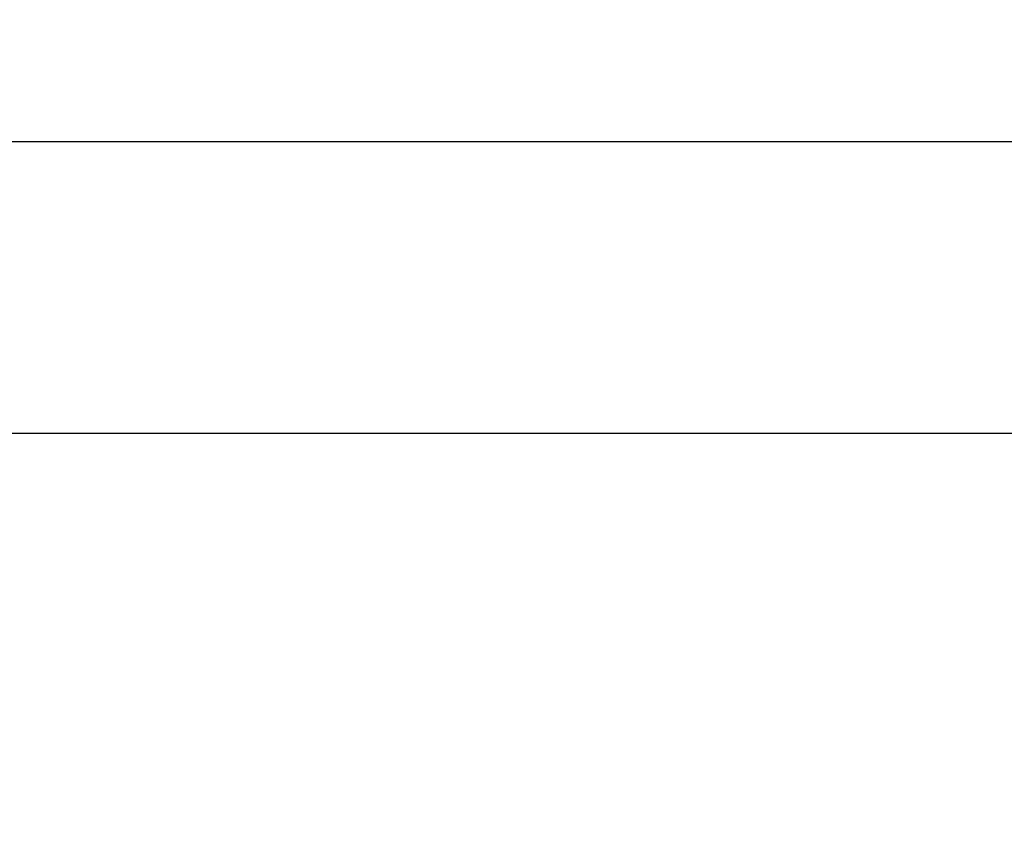
# Model space of a CAD drawing. Units: millimetres. Extents: x 3 to 584, y 10 to 410.
# Drawn here: x 170 to 206, y 345 to 374 of the extents above; entities that cross this region are included whole.
import ezdxf
from ezdxf.enums import TextEntityAlignment as Align

# ---------------------------------------------------------------- set-up
doc = ezdxf.new("R2010")
doc.units = ezdxf.units.MM
doc.layers.add('00-3461-0100_FRO', color=7, linetype='Continuous')
doc.layers.add('Default', color=7, linetype='Continuous')
doc.styles.add('SEACAD_Solid_Edge_ISO', font='txt')
doc.styles.add('SEACAD_Solid_Edge_ISOI', font='seisoi.ttf')
doc.dimstyles.new('UNE', dxfattribs={"dimtxt": 3.5, "dimasz": 3.5, "dimexe": 1.75, "dimexo": 0, "dimgap": 0.875, "dimtad": 1, "dimtxsty": 'SEACAD_Solid_Edge_ISO', "dimblk1": '_SE_FILLED', "dimblk2": '_SE_FILLED', "dimsah": 1, "dimcen": 1.75, "dimadec": 0, "dimazin": 0, "dimtfac": 0.7, "dimtdec": 3, "dimtmove": 0, "dimatfit": 3, "dimfxl": 1, "dimarcsym": 0})

# ---------------------------------------------------------------- blocks, each defined once
blk = doc.blocks.new('SE')
at = {"layer": '00-3461-0100_FRO', "color": 7, "linetype": 'Continuous'}
blk.add_line((45.489, 359.283), (282.489, 359.283), dxfattribs=at)
blk = doc.blocks.new('DMBLK46')
at = {"layer": 'Default', "linetype": 'Continuous'}
for points in [[(46.989, 370.509), (43.489, 369.926), (46.989, 369.342)], [(280.989, 370.509), (280.989, 369.342), (284.489, 369.926)]]:
    blk.add_hatch(color=7, dxfattribs=at).paths.add_polyline_path(points)
at = {"layer": 'Default', "color": 7, "linetype": 'Continuous'}
for p, q in [((43.489, 357.283), (43.489, 371.676)), ((284.489, 337.283), (284.489, 371.676)), ((43.489, 369.926), (284.489, 369.926))]:
    blk.add_line(p, q, dxfattribs=at)
at = {"layer": 'Default', "color": 7, "linetype": 'Continuous', "style": 'SEACAD_Solid_Edge_ISOI'}
blk.add_text('241', height=3.5, dxfattribs=at).set_placement((160.966, 374.301), align=Align.TOP_LEFT)
blk = doc.blocks.new('_SE_FILLED')
at = {"color": 0}
blk.add_line((0, 0), (-1, 0), dxfattribs=at)
blk.add_solid([(0, 0), (-1, -0.1665), (-1, 0.1665), (0, 0)], dxfattribs=at)
blk = doc.blocks.new('DMBLK47')
at = {"layer": 'Default', "linetype": 'Continuous'}
for points in [[(22.195, 355.783), (23.361, 355.783), (22.778, 359.283)], [(22.195, 318.733), (22.778, 315.233), (23.361, 318.733)]]:
    blk.add_hatch(color=7, dxfattribs=at).paths.add_polyline_path(points)
at = {"layer": 'Default', "color": 7, "linetype": 'Continuous'}
for p, q in [((45.489, 359.283), (21.028, 359.283)), ((22.778, 359.283), (22.778, 315.233)), ((163.989, 315.233), (21.028, 315.233))]:
    blk.add_line(p, q, dxfattribs=at)
at = {"layer": 'Default', "color": 7, "linetype": 'Continuous', "style": 'SEACAD_Solid_Edge_ISOI'}
blk.add_text('44', height=3.5, rotation=90, dxfattribs=at).set_placement((18.403, 335.11), align=Align.TOP_LEFT)

msp = doc.modelspace()

# ---------------------------------------------------------------- block references
at = {"layer": 'Default'}
msp.add_blockref('SE', (0, 0), dxfattribs=at)

# ---------------------------------------------------------------- dimensions: what is measured, and where the dimension line sits
at = {"layer": 'Default', "color": 7, "linetype": 'Continuous'}
dim = msp.add_linear_dim(base=(284.489, 369.926), p1=(43.489, 357.283), p2=(284.489, 337.283), text='\\A1;<>', dimstyle='UNE', dxfattribs=at)
dim.commit()
dim.dimension.update_dxf_attribs({"geometry": 'DMBLK46', "text_midpoint": (163.989, 369.926), "dimtype": 160})
dim = msp.add_linear_dim(base=(22.778, 315.233), p1=(282.489, 359.283), p2=(163.989, 315.233), angle=90, text='\\A1;<>', dimstyle='UNE', override={"dimdec": 0}, dxfattribs=at)
dim.commit()
dim.dimension.update_dxf_attribs({"geometry": 'DMBLK47', "text_midpoint": (22.778, 337.258), "dimtype": 160})

doc.saveas('drawing.dxf')
